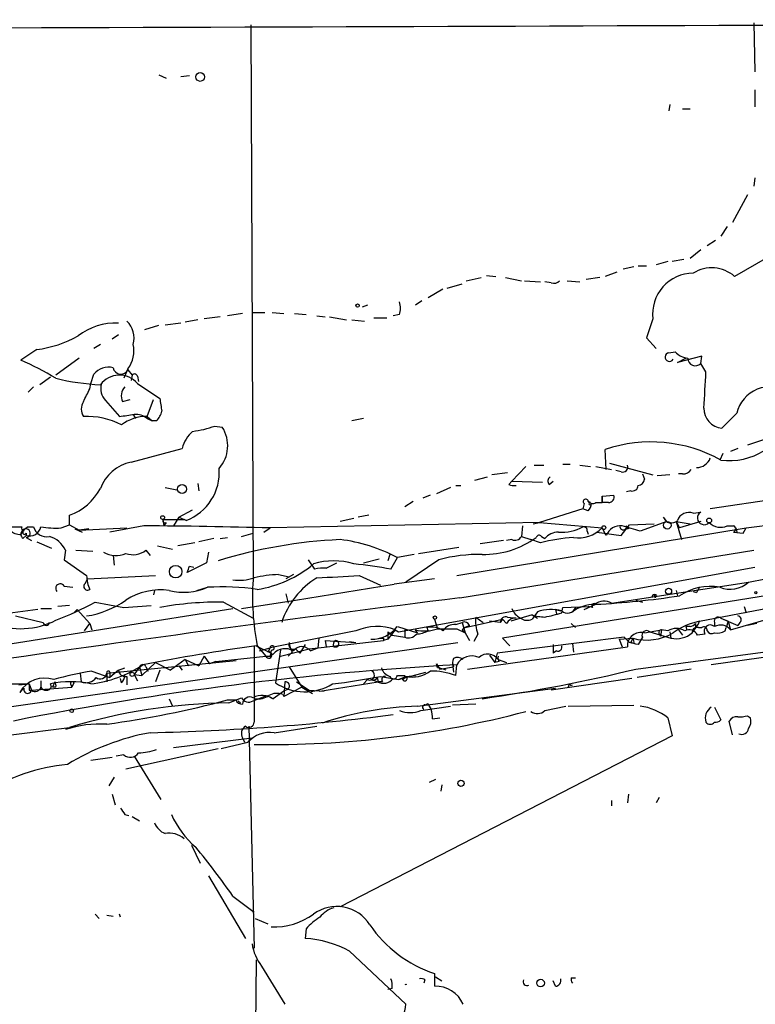
# Model space of a CAD drawing. Extents: x 0 to 908, y 3513 to 4410.
# Drawn here: x 396 to 454, y 4281 to 4359 of the extents above; entities that cross this region are included whole.
import ezdxf

# ---------------------------------------------------------------- set-up
doc = ezdxf.new("R2010")
doc.units = 0
doc.header["$MEASUREMENT"] = 0
doc.layers.add('MAIN', color=5, linetype='CONTINUOUS')

msp = doc.modelspace()

# ---------------------------------------------------------------- linework, layer by layer
at = {"layer": 'MAIN'}
for p, q in [((414.02, 4358.7495), (414.1893, 4314.4689)), ((454.152, 4358.9189), (454.2367, 4355.0242)), ((406.654, 4354.7702), (407.2467, 4354.5162)), ((409.1093, 4354.6855), (408.432, 4354.6009)), ((454.2367, 4353.5849), (454.2367, 4352.2302)), ((447.4633, 4352.3995), (447.3787, 4351.8915)), ((448.4793, 4352.0609), (449.072, 4352.0609)), ((454.2367, 4346.5575), (454.152, 4345.8802)), ((453.644, 4345.2029), (452.4587, 4343.0015)), ((452.0353, 4342.6629), (451.5273, 4341.9009)), ((451.104, 4341.5622), (450.4267, 4341.1389)), ((449.9187, 4340.8002), (449.072, 4340.1229)), ((444.9233, 4339.5302), (445.6007, 4339.5302)), ((447.294, 4339.8689), (446.3627, 4339.6149)), ((448.564, 4340.0382), (447.6327, 4339.8689)), ((455.2527, 4340.2075), (452.628, 4338.6835)), ((432.816, 4338.7682), (433.578, 4338.6835)), ((443.23, 4339.0222), (442.2987, 4338.6835)), ((444.5847, 4339.4455), (443.738, 4339.2762)), ((429.6833, 4337.7522), (430.8687, 4338.0909)), ((431.2073, 4338.3449), (432.3927, 4338.5989)), ((434.34, 4338.5989), (435.61, 4338.3449)), ((435.864, 4338.3449), (437.134, 4338.2602)), ((437.9807, 4338.1755), (437.4727, 4338.2602)), ((439.2507, 4338.3449), (440.2667, 4338.2602)), ((441.8753, 4338.5989), (440.7747, 4338.4295)), ((429.3447, 4337.6675), (428.1593, 4336.9902)), ((423.3333, 4336.3975), (422.91, 4336.2282)), ((427.6513, 4336.7362), (427.1433, 4336.3975)), ((413.3427, 4335.7202), (412.1573, 4335.5509)), ((414.1893, 4335.8049), (415.1207, 4335.8049)), ((415.7133, 4335.8049), (416.6447, 4335.7202)), ((417.4913, 4335.7202), (418.4227, 4335.6355)), ((419.2693, 4335.5509), (419.9467, 4335.4662)), ((425.8733, 4335.6355), (425.3653, 4335.5509)), ((405.5533, 4334.4502), (406.654, 4334.7889)), ((408.432, 4334.9582), (407.162, 4334.7889)), ((409.7867, 4335.2122), (408.7707, 4335.0429)), ((411.5647, 4335.4662), (410.2947, 4335.2969)), ((420.2853, 4335.4662), (421.64, 4335.2122)), ((422.0633, 4335.2122), (423.0793, 4335.1275)), ((423.8413, 4335.3815), (424.8573, 4335.3815)), ((446.1087, 4335.2969), (445.6007, 4333.7729)), ((403.4367, 4334.0269), (402.9287, 4333.6882)), ((401.9973, 4333.2649), (401.4893, 4332.9262)), ((445.6007, 4333.7729), (446.3627, 4332.9262)), ((396.9173, 4332.8415), (395.6473, 4331.9949)), ((447.3787, 4332.5875), (447.8867, 4332.6722)), ((447.3787, 4332.5875), (447.8867, 4332.6722)), ((400.304, 4332.1642), (398.4413, 4330.8095)), ((450.0033, 4332.3335), (448.056, 4331.8255)), ((448.056, 4331.8255), (448.7333, 4332.1642)), ((449.9187, 4331.7409), (450.0033, 4332.3335)), ((450.342, 4331.0635), (449.9187, 4331.7409)), ((401.2353, 4330.1322), (401.4893, 4330.8942)), ((404.1987, 4331.3175), (403.86, 4330.5555)), ((404.1987, 4331.2329), (404.5373, 4330.8095)), ((398.018, 4330.6402), (397.1713, 4330.0475)), ((401.1507, 4329.7089), (401.2353, 4330.1322)), ((404.5373, 4330.8095), (404.4527, 4330.3862)), ((404.9607, 4330.7249), (405.0453, 4330.3015)), ((404.9607, 4330.1322), (406.7387, 4328.9469)), ((396.6633, 4329.8782), (396.24, 4329.4549)), ((402.4207, 4328.7775), (403.5213, 4327.5075)), ((403.7753, 4328.6929), (404.368, 4328.8622)), ((405.7227, 4327.5075), (406.2307, 4328.8622)), ((404.622, 4327.6769), (404.7913, 4327.3382)), ((452.7973, 4327.7615), (451.612, 4326.5762)), ((405.7227, 4327.5075), (406.146, 4327.1689)), ((405.7227, 4327.3382), (406.146, 4327.1689)), ((406.4847, 4327.1689), (406.146, 4327.1689)), ((422.9947, 4327.3382), (422.0633, 4327.1689)), ((411.1413, 4326.7455), (411.734, 4326.6609)), ((455.168, 4325.7295), (453.644, 4325.2215)), ((404.4527, 4323.8669), (408.5167, 4324.9675)), ((442.3833, 4323.2742), (442.2987, 4324.8829)), ((451.6967, 4324.5442), (451.4427, 4324.0362)), ((452.882, 4324.9675), (452.2893, 4324.7135)), ((442.6373, 4323.7822), (446.1087, 4322.8509)), ((434.5093, 4323.0202), (433.2393, 4322.8509)), ((435.9487, 4323.5282), (434.848, 4322.3429)), ((436.626, 4323.6129), (437.388, 4323.6129)), ((438.912, 4323.6975), (439.5047, 4323.6975)), ((440.2667, 4323.6129), (441.1133, 4323.5282)), ((441.5367, 4323.5282), (442.8067, 4323.2742)), ((443.5687, 4323.1049), (443.1453, 4323.1895)), ((431.8847, 4322.4275), (432.9007, 4322.6815)), ((434.594, 4322.0889), (434.848, 4322.3429)), ((434.848, 4322.3429), (437.3033, 4322.2582)), ((437.8113, 4322.0889), (438.15, 4322.3429)), ((445.262, 4322.9355), (445.4313, 4322.5122)), ((447.4633, 4322.8509), (446.4473, 4322.7662)), ((448.4793, 4322.9355), (448.1407, 4322.9355)), ((407.162, 4321.8349), (408.0933, 4321.6655)), ((409.7867, 4322.1735), (409.8713, 4321.5809)), ((429.9373, 4321.8349), (428.8367, 4321.3269)), ((430.3607, 4322.0042), (430.784, 4322.0042)), ((444.3307, 4321.5809), (443.992, 4321.4962)), ((460.8407, 4321.6655), (450.6807, 4320.1415)), ((426.974, 4320.7342), (426.2967, 4320.3109)), ((428.3287, 4321.2422), (427.736, 4320.9882)), ((441.1133, 4320.6495), (440.944, 4320.7342)), ((441.5367, 4320.6495), (442.0447, 4320.6495)), ((442.0447, 4321.1575), (442.976, 4321.2422)), ((442.0447, 4320.6495), (442.0447, 4321.1575)), ((442.0447, 4321.1575), (442.0447, 4320.6495)), ((442.5527, 4320.6495), (442.0447, 4320.6495)), ((408.2627, 4319.4642), (409.3633, 4320.0569)), ((440.5207, 4320.1415), (437.0493, 4319.0409)), ((440.6053, 4320.5649), (440.5207, 4320.1415)), ((440.944, 4319.9722), (440.5207, 4320.1415)), ((449.326, 4319.8029), (449.9187, 4319.8875)), ((399.542, 4318.8715), (399.542, 4319.6335)), ((406.9927, 4319.2949), (408.686, 4319.2949)), ((406.9927, 4319.2949), (407.0773, 4318.7869)), ((407.2467, 4319.0409), (407.0773, 4318.7869)), ((408.2627, 4319.4642), (407.8393, 4318.7869)), ((408.2627, 4319.4642), (408.686, 4319.2949)), ((408.8553, 4319.2102), (408.686, 4319.2949)), ((437.0493, 4319.0409), (415.544, 4318.6175)), ((422.2327, 4319.3795), (421.132, 4319.1255)), ((423.418, 4319.6335), (422.5713, 4319.4642)), ((436.5413, 4318.9562), (437.0493, 4319.0409)), ((437.0493, 4319.0409), (442.0447, 4318.6175)), ((447.2093, 4319.1255), (445.0927, 4318.3635)), ((447.2093, 4319.1255), (446.9553, 4319.4642)), ((447.9713, 4319.1255), (449.072, 4318.9562)), ((447.9713, 4319.1255), (448.2253, 4318.6175)), ((447.9713, 4319.1255), (448.3947, 4317.6862)), ((449.9187, 4319.1255), (448.2253, 4318.6175)), ((453.5593, 4318.6175), (460.8407, 4319.5489)), ((333.9253, 4318.7022), (395.732, 4318.7022)), ((396.24, 4318.7022), (396.6633, 4318.7022)), ((398.8647, 4318.6175), (399.542, 4318.8715)), ((399.542, 4318.8715), (400.304, 4318.4482)), ((399.9653, 4318.5329), (400.558, 4318.2789)), ((400.304, 4318.4482), (404.114, 4318.6175)), ((401.066, 4318.5329), (400.304, 4318.4482)), ((405.4687, 4318.7869), (402.7593, 4318.2789)), ((415.036, 4318.2789), (415.544, 4318.6175)), ((430.4453, 4314.8075), (453.5593, 4318.6175)), ((435.6947, 4318.7869), (435.61, 4317.9402)), ((440.8593, 4318.3635), (440.944, 4318.1095)), ((441.6213, 4318.2789), (443.5687, 4318.0249)), ((442.3833, 4318.0249), (442.0447, 4318.6175)), ((443.5687, 4318.0249), (444.246, 4318.8715)), ((444.0767, 4318.5329), (444.246, 4318.6175)), ((444.246, 4318.8715), (446.1933, 4318.9562)), ((452.0353, 4318.7869), (452.5433, 4318.7869)), ((452.5433, 4318.2789), (453.3053, 4318.1942)), ((452.7127, 4318.6175), (452.7973, 4318.2789)), ((453.3053, 4318.1942), (453.5593, 4318.6175)), ((395.8167, 4317.7709), (396.0707, 4318.0249)), ((396.0707, 4318.1942), (396.0707, 4318.0249)), ((396.0707, 4317.8555), (396.494, 4317.6015)), ((396.9173, 4317.5169), (398.1027, 4317.0089)), ((411.0567, 4317.7709), (409.8713, 4317.5169)), ((411.5647, 4317.7709), (412.1573, 4317.8555)), ((413.258, 4317.9402), (414.1893, 4318.1942)), ((434.1707, 4317.6015), (432.308, 4317.3475)), ((434.848, 4317.6862), (434.4247, 4317.6015)), ((435.61, 4317.9402), (436.372, 4317.6862)), ((437.134, 4317.4322), (436.372, 4317.6862)), ((437.2187, 4317.9402), (437.4727, 4317.7709)), ((399.2033, 4316.8395), (399.1187, 4316.0775)), ((400.05, 4316.8395), (401.4047, 4316.7549)), ((405.638, 4316.8395), (405.9767, 4316.4162)), ((406.5693, 4317.1782), (407.7547, 4316.9242)), ((409.5327, 4317.4322), (408.178, 4317.1782)), ((427.3973, 4316.5855), (430.6147, 4317.0935)), ((430.6993, 4313.0295), (454.152, 4316.8395)), ((477.012, 4316.7549), (434.086, 4309.8122)), ((449.834, 4311.1669), (478.4513, 4316.7549)), ((399.1187, 4316.0775), (400.8967, 4314.8075)), ((403.0133, 4316.4162), (403.098, 4315.6542)), ((410.6333, 4316.6702), (410.464, 4315.8235)), ((418.592, 4316.0775), (419.1, 4315.3155)), ((422.9947, 4315.8235), (424.2647, 4316.1622)), ((425.1113, 4316.5009), (424.942, 4315.9929)), ((425.196, 4315.3155), (425.704, 4316.2469)), ((427.0587, 4316.5009), (425.704, 4316.2469)), ((429.006, 4316.0775), (426.3813, 4314.2995)), ((410.464, 4315.8235), (408.94, 4315.0615)), ((409.1093, 4315.5695), (409.448, 4315.4849)), ((420.0313, 4315.4002), (420.878, 4315.8235)), ((425.7887, 4310.3202), (454.2367, 4315.4849)), ((400.812, 4314.2149), (400.9813, 4314.5535)), ((400.9813, 4314.5535), (406.4, 4314.8075)), ((416.2213, 4314.8922), (417.068, 4314.7229)), ((417.4067, 4314.8922), (416.814, 4314.5535)), ((422.656, 4314.8075), (424.3493, 4314.0455)), ((428.6673, 4314.5535), (425.45, 4314.1302)), ((453.7287, 4314.2995), (455.0833, 4314.5535)), ((399.1187, 4313.9609), (399.796, 4313.8762)), ((406.3153, 4313.6222), (406.2307, 4313.2835)), ((409.702, 4313.6222), (410.5487, 4313.8762)), ((417.576, 4312.8602), (425.45, 4314.1302)), ((442.8067, 4312.6062), (453.7287, 4314.2995)), ((447.9713, 4313.6222), (448.056, 4313.1989)), ((449.326, 4313.5375), (449.58, 4313.4529)), ((449.326, 4313.5375), (449.58, 4313.4529)), ((449.834, 4313.8762), (449.58, 4313.4529)), ((413.258, 4312.1829), (417.576, 4312.8602)), ((416.814, 4313.3682), (416.9833, 4312.6062)), ((444.754, 4312.8602), (445.262, 4312.6909)), ((446.1933, 4313.2835), (446.278, 4313.0295)), ((446.3627, 4313.2835), (446.278, 4313.0295)), ((389.0433, 4308.4575), (412.5807, 4312.1829)), ((397.002, 4312.0982), (390.906, 4311.3362)), ((397.256, 4312.1829), (398.1027, 4312.1829)), ((399.542, 4312.4369), (398.6107, 4312.3522)), ((400.1347, 4312.0982), (399.8807, 4311.8442)), ((400.1347, 4312.0982), (401.1507, 4310.9975)), ((401.574, 4312.6909), (403.86, 4312.2675)), ((403.86, 4312.2675), (406.0613, 4312.4369)), ((411.8187, 4312.6909), (414.1893, 4311.4209)), ((438.3193, 4312.0982), (438.404, 4311.7595)), ((438.7427, 4312.0135), (438.3193, 4312.0982)), ((438.3193, 4312.0982), (438.7427, 4312.0135)), ((438.8273, 4311.8442), (438.912, 4312.2675)), ((438.912, 4312.2675), (440.944, 4312.3522)), ((439.928, 4312.2675), (439.674, 4311.9289)), ((440.6053, 4312.0982), (441.5367, 4312.5215)), ((441.2827, 4312.2675), (440.944, 4312.3522)), ((453.39, 4312.3522), (453.5593, 4311.8442)), ((395.224, 4311.5902), (397.4253, 4311.0822)), ((428.6673, 4311.3362), (428.9213, 4310.5742)), ((431.1227, 4310.6589), (434.086, 4311.3362)), ((431.9693, 4311.5055), (432.562, 4311.0822)), ((434.086, 4311.3362), (433.9167, 4311.0822)), ((434.4247, 4310.9975), (434.086, 4311.3362)), ((434.5093, 4311.5055), (435.1867, 4311.4209)), ((436.4567, 4311.6749), (434.7633, 4311.1669)), ((436.88, 4311.9289), (436.4567, 4311.3362)), ((436.4567, 4311.6749), (436.88, 4311.4209)), ((444.754, 4307.3569), (475.4033, 4311.4209)), ((451.5273, 4311.4209), (452.12, 4311.1669)), ((451.5273, 4311.4209), (452.882, 4310.8282)), ((452.2893, 4310.4895), (455.5067, 4311.4209)), ((400.7273, 4310.4049), (401.1507, 4310.9975)), ((401.1507, 4310.9975), (401.32, 4310.4895)), ((422.402, 4310.4049), (415.544, 4309.0502)), ((425.5347, 4310.4895), (424.942, 4309.7275)), ((425.5347, 4310.4895), (425.7887, 4310.3202)), ((425.704, 4310.7435), (427.3127, 4310.2355)), ((426.2967, 4310.4895), (426.2967, 4309.8969)), ((427.3127, 4310.2355), (427.1433, 4310.4895)), ((428.1593, 4310.4049), (428.0747, 4310.6589)), ((430.3607, 4310.9129), (430.8687, 4311.0822)), ((430.4453, 4310.5742), (431.1227, 4310.2355)), ((430.8687, 4311.0822), (431.1227, 4310.2355)), ((431.1227, 4310.6589), (430.8687, 4310.4895)), ((430.8687, 4310.4895), (431.1227, 4310.2355)), ((431.4613, 4310.8282), (431.1227, 4310.6589)), ((433.9167, 4311.0822), (433.07, 4311.1669)), ((439.5893, 4310.9975), (439.928, 4310.6589)), ((445.4313, 4310.2355), (446.786, 4310.4895)), ((446.786, 4310.4895), (446.7013, 4309.9815)), ((447.294, 4310.4049), (446.786, 4310.4895)), ((448.1407, 4310.4895), (448.4793, 4310.0662)), ((448.1407, 4310.4895), (448.4793, 4310.0662)), ((448.7333, 4310.7435), (448.818, 4310.4895)), ((449.4953, 4310.9975), (449.4953, 4310.6589)), ((449.7493, 4310.6589), (450.0033, 4310.6589)), ((451.0193, 4311.0822), (451.0193, 4310.8282)), ((451.866, 4310.4049), (451.9507, 4310.6589)), ((452.12, 4311.1669), (451.9507, 4310.6589)), ((452.12, 4311.1669), (452.2893, 4310.4895)), ((453.0513, 4311.0822), (452.882, 4310.8282)), ((454.406, 4310.9975), (453.644, 4310.8282)), ((418.6767, 4308.9655), (424.6033, 4309.6429)), ((419.4387, 4309.8122), (419.354, 4309.0502)), ((419.9467, 4309.6429), (422.402, 4309.4735)), ((419.9467, 4309.6429), (420.0313, 4309.1349)), ((424.6033, 4309.8122), (424.6033, 4309.6429)), ((424.942, 4309.7275), (424.6033, 4309.6429)), ((424.942, 4310.3202), (424.942, 4309.7275)), ((424.942, 4310.3202), (425.2807, 4310.0662)), ((425.2807, 4310.0662), (426.2967, 4309.8969)), ((431.1227, 4310.2355), (431.4613, 4309.6429)), ((432.1387, 4310.1509), (431.8, 4309.5582)), ((443.8227, 4309.8969), (433.6627, 4308.6269)), ((434.086, 4309.8122), (434.6787, 4309.2195)), ((443.3993, 4309.7275), (444.5, 4309.8122)), ((443.3993, 4309.7275), (443.6533, 4309.1349)), ((444.246, 4309.4735), (443.8227, 4309.8969)), ((444.5, 4309.8122), (444.3307, 4309.4735)), ((445.262, 4309.8969), (444.9233, 4309.3042)), ((445.8547, 4310.3202), (447.548, 4309.8122)), ((446.6167, 4310.1509), (446.7013, 4309.9815)), ((447.4633, 4310.3202), (447.548, 4309.8122)), ((450.2573, 4310.1509), (449.6647, 4310.0662)), ((379.1373, 4302.1075), (430.53, 4309.4735)), ((414.274, 4309.2195), (414.274, 4303.1235)), ((414.4433, 4309.2195), (415.6287, 4308.6269)), ((414.528, 4309.2195), (415.2053, 4308.3729)), ((414.6973, 4308.7962), (415.544, 4309.0502)), ((415.544, 4309.0502), (415.3747, 4308.7115)), ((416.3907, 4308.8809), (415.9673, 4306.2562)), ((416.3907, 4308.3729), (418.6767, 4308.9655)), ((417.576, 4308.9655), (417.9147, 4308.6269)), ((418.338, 4309.3042), (417.9147, 4308.6269)), ((418.7613, 4308.7962), (419.354, 4309.0502)), ((420.624, 4309.1349), (420.878, 4309.1349)), ((421.894, 4309.5582), (422.402, 4309.4735)), ((431.292, 4307.3569), (444.0767, 4309.1349)), ((438.15, 4309.3042), (438.15, 4308.6269)), ((439.674, 4309.3889), (439.7587, 4308.7115)), ((444.5847, 4309.3889), (444.3307, 4309.4735)), ((460.4173, 4309.0502), (450.7653, 4307.6955)), ((402.5053, 4307.0182), (412.8347, 4308.0342)), ((408.7707, 4308.1189), (407.5853, 4307.2722)), ((408.7707, 4308.1189), (409.0247, 4307.6109)), ((408.7707, 4308.1189), (409.8713, 4307.6109)), ((410.2947, 4308.3729), (409.8713, 4307.6109)), ((410.2947, 4308.3729), (410.718, 4307.7802)), ((411.226, 4307.9495), (415.2053, 4308.3729)), ((415.544, 4308.3729), (415.6287, 4308.6269)), ((417.322, 4308.7115), (416.9833, 4308.3729)), ((433.07, 4308.4575), (433.4933, 4307.8649)), ((433.6627, 4308.6269), (433.4933, 4307.8649)), ((433.7473, 4308.1189), (434.4247, 4307.8649)), ((438.404, 4308.7962), (438.15, 4308.6269)), ((403.4367, 4307.2722), (402.7593, 4306.6795)), ((403.4367, 4307.2722), (403.9447, 4307.4415)), ((405.13, 4307.5262), (404.7067, 4306.9335)), ((405.13, 4307.5262), (405.2993, 4306.8489)), ((406.4, 4307.8649), (405.2993, 4306.8489)), ((405.638, 4307.5262), (405.8073, 4307.1875)), ((406.4, 4307.8649), (407.5853, 4307.2722)), ((406.7387, 4307.2722), (406.4, 4306.3409)), ((408.2627, 4307.6109), (408.5167, 4307.2722)), ((411.226, 4307.9495), (410.718, 4307.7802)), ((417.068, 4307.5262), (418.084, 4305.9175)), ((428.8367, 4307.7802), (429.0907, 4307.3569)), ((428.9213, 4307.4415), (428.8367, 4307.7802)), ((429.0907, 4307.3569), (430.1913, 4307.5262)), ((430.1067, 4307.7802), (430.1913, 4307.1029)), ((430.3607, 4306.8489), (430.4453, 4307.6955)), ((433.832, 4307.9495), (433.4933, 4307.8649)), ((449.1567, 4307.3569), (444.8387, 4306.6795)), ((400.3887, 4307.0182), (400.4733, 4306.3409)), ((401.32, 4307.1875), (402.7593, 4306.6795)), ((402.5053, 4307.0182), (402.5053, 4306.3409)), ((402.7593, 4307.1029), (402.7593, 4306.6795)), ((403.6907, 4306.2562), (403.606, 4306.5949)), ((404.114, 4306.7642), (404.114, 4306.0869)), ((404.7067, 4306.9335), (405.2993, 4306.8489)), ((404.7067, 4306.9335), (404.9607, 4306.4255)), ((404.7067, 4306.9335), (404.9607, 4306.4255)), ((423.3333, 4306.5102), (422.9947, 4306.1715)), ((424.0953, 4306.3409), (423.5873, 4306.5102)), ((424.0953, 4306.6795), (424.18, 4306.3409)), ((424.3493, 4306.7642), (425.7887, 4306.5102)), ((425.704, 4306.8489), (426.2967, 4306.8489)), ((425.7887, 4306.5102), (427.99, 4307.1029)), ((425.7887, 4306.5102), (426.3813, 4306.7642)), ((426.3813, 4306.7642), (427.1433, 4306.8489)), ((444.4153, 4306.5949), (437.9807, 4305.6635)), ((394.8853, 4306.1715), (396.3247, 4306.1715)), ((395.478, 4306.0869), (396.3247, 4306.1715)), ((395.9013, 4305.8329), (395.5627, 4305.4942)), ((396.3247, 4306.1715), (396.494, 4305.6635)), ((396.3247, 4306.1715), (396.494, 4305.6635)), ((396.494, 4305.6635), (399.7113, 4305.9175)), ((397.256, 4306.4255), (397.256, 4305.9175)), ((398.1027, 4305.9175), (398.018, 4306.1715)), ((398.3567, 4306.3409), (398.1873, 4305.9175)), ((398.4413, 4305.9175), (398.1873, 4305.9175)), ((399.6267, 4306.1715), (399.7113, 4305.9175)), ((399.8807, 4306.2562), (399.7113, 4305.9175)), ((416.7293, 4306.3409), (416.6447, 4305.1555)), ((418.084, 4305.9175), (416.6447, 4305.1555)), ((416.9833, 4305.7482), (416.6447, 4305.5789)), ((417.6607, 4306.3409), (418.6767, 4305.6635)), ((418.084, 4305.9175), (418.9307, 4305.4095)), ((419.5233, 4305.5789), (424.18, 4306.3409)), ((424.5187, 4306.3409), (424.18, 4306.3409)), ((427.3127, 4304.3935), (438.3193, 4305.8329)), ((439.42, 4306.1715), (439.3353, 4305.9175)), ((396.3247, 4305.6635), (396.494, 4305.6635)), ((407.5007, 4304.9862), (407.7547, 4304.3935)), ((412.242, 4304.6475), (413.258, 4305.0709)), ((414.1893, 4304.8169), (415.29, 4305.2402)), ((415.29, 4305.2402), (415.798, 4304.9862)), ((416.6447, 4305.5789), (415.798, 4304.9862)), ((416.56, 4305.3249), (416.6447, 4305.1555)), ((418.6767, 4305.6635), (419.862, 4305.5789)), ((413.004, 4304.8169), (413.1733, 4304.6475)), ((427.5667, 4304.0549), (429.9373, 4304.3935)), ((428.244, 4304.3935), (428.4133, 4304.1395)), ((431.9693, 4304.5629), (430.1067, 4304.4782)), ((437.4727, 4304.0549), (439.166, 4304.3935)), ((439.3353, 4304.3935), (444.5847, 4304.4782)), ((451.0193, 4304.3089), (451.5273, 4303.2929)), ((428.498, 4303.3775), (429.0907, 4303.4622)), ((447.294, 4303.4622), (447.6327, 4302.0229)), ((453.644, 4303.6315), (453.898, 4303.4622)), ((394.8853, 4302.1075), (399.542, 4302.7002)), ((413.8507, 4302.7849), (414.274, 4285.0895)), ((415.8827, 4302.2769), (419.2693, 4302.7849)), ((452.4587, 4302.1075), (452.2047, 4303.2082)), ((407.8393, 4301.0915), (414.1047, 4301.8535)), ((413.3427, 4301.8535), (413.512, 4301.5149)), ((447.6327, 4302.0229), (421.132, 4288.3915)), ((404.0293, 4299.3982), (411.3953, 4301.0069)), ((411.6493, 4301.0069), (413.766, 4301.5149)), ((401.2353, 4300.0755), (402.9287, 4300.3295)), ((403.86, 4300.4989), (403.2673, 4300.4142)), ((404.7067, 4300.4142), (406.8233, 4296.9429)), ((403.098, 4298.7209), (402.6747, 4298.0435)), ((428.752, 4298.5515), (428.244, 4298.2975)), ((429.26, 4298.1282), (429.1753, 4297.6202)), ((402.9287, 4297.3662), (403.1827, 4296.5195)), ((444.1613, 4297.3662), (444.0767, 4296.6889)), ((446.6167, 4297.1122), (446.3627, 4296.6889)), ((442.8067, 4296.8582), (442.8067, 4296.4349)), ((403.9447, 4295.7575), (404.2833, 4295.6729)), ((404.5373, 4295.5882), (405.13, 4295.2495)), ((409.2787, 4293.3022), (409.956, 4291.8629)), ((410.6333, 4290.8469), (413.5967, 4285.8515)), ((412.5807, 4289.2382), (414.274, 4287.9682)), ((401.574, 4287.7989), (401.9127, 4287.4602)), ((402.5053, 4287.7142), (403.0133, 4287.6295)), ((403.606, 4287.5449), (403.5213, 4287.7989)), ((414.3587, 4287.4602), (415.3747, 4287.0369)), ((418.4227, 4286.6135), (418.338, 4285.8515)), ((421.894, 4284.8355), (426.3813, 4280.6022)), ((414.4433, 4284.1582), (414.1047, 4257.9115)), ((414.8667, 4283.6502), (416.7293, 4280.6022)), ((428.6673, 4283.0575), (428.6673, 4282.0415)), ((427.9053, 4282.5495), (427.8207, 4282.2955)), ((428.752, 4282.8035), (429.26, 4282.4649)), ((438.3193, 4282.0415), (438.15, 4282.4649)), ((439.5893, 4282.7189), (439.928, 4282.7189)), ((425.2807, 4281.8722), (424.942, 4281.7875))]:
    msp.add_line(p, q, dxfattribs=at)
for centre, radius in [((409.9644, 4354.6009), 0.3471), ((422.529, 4336.3553), 0.1338), ((408.5234, 4321.7174), 0.362), ((406.9714, 4319.4431), 0.1496), ((447.2516, 4318.8293), 0.2993), ((450.596, 4319.2103), 0.1893), ((442.1928, 4318.6388), 0.1496), ((408.0112, 4315.1278), 0.5008), ((447.3574, 4313.5588), 0.2413), ((454.3213, 4313.4529), 0.0846), ((428.7096, 4311.4633), 0.1338), ((404.5373, 4306.9336), 0.1693), ((399.7113, 4304.0267), 0.1411), ((430.784, 4298.2299), 0.2517), ((437.134, 4282.2956), 0.3052)]:
    msp.add_circle(centre, radius, dxfattribs=at)
for centre, radius, start, end in [((127.0849, 90845.6601), 86487.5412, 270.053677637, 270.282860462), ((449.3076, 4335.7118), 3.2258, 89.673178, 187.390055), ((450.8077, 4336.6095), 2.7595, 48.727352, 122.475492), ((438.1923, 4338.7684), 0.6295, 250.359033, 317.717127), ((424.3922, 4336.1435), 1.5658, 341.068631, 18.931369), ((403.2415, 4329.974), 4.988, 87.757228, 127.293071), ((402.8162, 4333.773), 1.8759, 344.284931, 46.224664), ((395.6194, 4342.2382), 9.4859, 277.864104, 299.007143), ((402.2674, 4332.757), 2.4088, 323.30089, 12.172507), ((447.421, 4332.2488), 0.3413, 97.11877, 330.257201), ((449.0015, 4333.6317), 1.4709, 220.718332, 266.148352), ((387.1404, 4312.0509), 21.6825, 58.58727, 66.899847), ((449.4887, 4332.1397), 0.5865, 177.605922, 317.15587), ((402.6853, 4329.8461), 1.5903, 78.09724, 138.770691), ((403.6342, 4331.5152), 0.6311, 190.314591, 333.430889), ((404.7278, 4330.6613), 0.2414, 15.273852, 142.11877), ((-269.394, 4371.9493), 720.8964, 356.51953, 356.7487123), ((402.9374, 4349.3283), 19.3037, 256.531316, 267.208563), ((403.5124, 4328.9225), 1.8871, 39.870493, 143.405181), ((403.437, 4329.7513), 1.4075, 164.298955, 223.776594), ((146.8767, 4456.2108), 284.0035, 333.320385, 333.549549), ((404.7492, 4329.1585), 1.0794, 138.18441, 205.55143), ((455.469, 4327.1448), 2.7419, 57.406524, 167.002251), ((401.5949, 4328.1002), 1.1216, 148.099666, 211.900334), ((660.8191, 4370.7632), 257.4985, 189.345902, 189.575088), ((361.764, 4623.9421), 299.3612, 278.01822, 278.247403), ((404.8124, 4326.3006), 1.3804, 48.739101, 94.391702), ((405.2804, 4328.3365), 1.6774, 315.886457, 346.006836), ((451.7733, 4328.1687), 1.6006, 179.420117, 264.216391), ((400.9451, 4321.6715), 5.8438, 61.976881, 92.966203), ((405.6438, 4324.3573), 3.1512, 88.565268, 128.30173), ((411.2068, 4324.2282), 2.7898, 131.359803, 164.633204), ((408.3641, 4334.4651), 8.204, 276.995686, 289.78668), ((409.4055, 4325.1792), 2.76, 318.734199, 32.469919), ((445.9494, 4313.957), 11.5197, 61.03955, 108.476157), ((452.2294, 4329.1261), 5.1381, 262.146192, 302.614021), ((405.1401, 4320.587), 3.3512, 101.836705, 159.68969), ((449.629, 4324.5486), 1.1063, 267.461175, 341.931928), ((407.3828, 4323.0464), 4.1091, 290.998969, 4.361596), ((443.7169, 4323.4647), 0.3891, 247.613458, 22.386542), ((448.564, 4323.6128), 0.6826, 262.87186, 330.261365), ((438.1231, 4322.3467), 0.4046, 124.149649, 219.584353), ((444.8388, 4322.5967), 0.5985, 278.116564, 351.883436), ((397.9944, 4323.911), 4.5489, 289.89013, 331.639443), ((435.0172, 4322.9345), 0.9456, 243.413271, 280.325982), ((444.4624, 4322.023), 0.4613, 253.411395, 357.664214), ((440.7444, 4320.71), 0.2011, 6.912942, 226.209443), ((441.2789, 4320.9614), 0.4047, 214.153419, 309.575331), ((441.0993, 4320.5507), 0.0997, 81.934859, 8.186984), ((442.5865, 4321.0729), 0.4247, 265.43576, 23.492649), ((440.2411, 4320.6242), 0.9587, 317.151439, 356.453861), ((448.9928, 4318.8599), 1.0002, 70.539627, 159.497594), ((450.2044, 4319.4219), 0.5463, 121.533979, 315.786043), ((407.1619, 4319.2101), 0.1893, 153.380794, 296.619206), ((447.5824, 4319.6699), 0.66, 198.160414, 315.853265), ((451.494, 4319.9243), 1.2597, 224.530426, 295.450243), ((395.5505, 4319.095), 0.9902, 220.782042, 275.60984), ((396.9594, 4317.3901), 1.4964, 118.735138, 151.264862), ((396.0705, 4318.1095), 0.4232, 126.84553, 233.14635), ((396.1977, 4318.5753), 0.4827, 164.757374, 217.88123), ((395.9437, 4318.2365), 0.1339, 161.537987, 341.578587), ((396.0584, 4318.201), 0.3457, 272.038902, 134.355464), ((396.3598, 4318.8948), 0.9167, 251.616441, 347.871192), ((397.7048, 4318.9987), 1.0829, 195.890887, 282.1816), ((398.4415, 4325.8988), 7.2936, 260.645644, 273.326374), ((400.7646, 3739.3004), 579.5056, 88.5386007, 89.5349), ((438.5773, 4316.8241), 1.4548, 90.157535, 139.398705), ((438.8123, 4321.8706), 3.5996, 266.193019, 298.333528), ((440.1934, 4320.3614), 2.5433, 260.1588, 316.711097), ((440.563, 4318.4059), 0.2993, 351.856362, 98.124688), ((443.5264, 4317.559), 1.2344, 84.09959, 157.825375), ((443.738, 4318.72), 0.2627, 165.244224, 14.755776), ((428.1814, 4263.53), 57.3821, 72.859619, 74.357784), ((443.7801, 4318.5751), 0.2996, 351.902354, 44.986477), ((452.4376, 4318.5329), 0.2751, 292.594233, 67.405767), ((397.337, 4315.9691), 2.0593, 25.003279, 73.168309), ((422.9423, 4278.4365), 39.2914, 92.640761, 107.090443), ((419.6144, 4304.8842), 12.8916, 61.811854, 83.23948), ((432.6229, 4323.5962), 7.0968, 268.82442, 306.010041), ((435.102, 4318.1943), 0.568, 243.43946, 333.425927), ((437.0282, 4317.792), 0.2414, 37.88123, 164.749045), ((440.6905, 4303.729), 14.1572, 93.773828, 104.549414), ((404.6107, 4318.1247), 1.6453, 249.307011, 308.636423), ((403.2234, 4318.3725), 1.9603, 240.271433, 294.274389), ((420.624, 4310.7716), 5.2213, 72.055037, 107.944963), ((432.2628, 4303.818), 12.6847, 89.031075, 104.877299), ((282.0322, 4357.638), 133.8594, 341.45383, 341.683027), ((413.0197, 4323.0084), 9.423, 279.210718, 309.514482), ((419.7772, 4313.0315), 2.3823, 83.877066, 106.514952), ((420.4088, 4292.3923), 23.4177, 78.204086, 85.532971), ((404.045, 4314.9545), 3.1517, 182.673305, 203.318658), ((413.0465, 4318.3632), 3.9221, 263.179216, 288.238613), ((434.0509, 4313.1148), 19.9077, 176.099793, 191.283743), ((416.5572, 4304.7253), 10.1724, 91.892283, 102.970511), ((422.8111, 4308.9797), 6.6755, 122.043503, 161.641862), ((378.6391, 5161.3691), 847.7052, 272.7472185, 272.9764091), ((398.7967, 4313.7851), 0.3669, 28.632895, 222.448086), ((400.9813, 4313.9609), 0.3053, 123.684862, 303.700477), ((406.7986, 4308.5323), 5.1381, 82.146192, 122.614021), ((408.6463, 4318.2905), 4.8068, 256.21209, 293.314255), ((411.745, 4295.1445), 18.7699, 81.47334, 93.654232), ((450.6383, 4309.7168), 4.2365, 79.054504, 124.7209), ((452.2494, 4315.904), 2.1824, 248.306333, 312.675111), ((629.9356, 2696.2295), 1629.0296, 97.0250728, 98.3803512), ((399.8007, 4318.7921), 7.2848, 278.652998, 305.48346), ((442.1912, 4311.5739), 1.2018, 59.194853, 127.956937), ((437.927, 4381.5231), 69.096, 272.9946, 278.571497), ((446.2597, 4313.0662), 0.2405, 64.639091, 168.489194), ((446.2284, 4313.0791), 0.2074, 99.743916, 170.256084), ((388.9688, 4335.9962), 26.4958, 290.947308, 298.407744), ((411.4123, 4286.8798), 25.8143, 89.097943, 100.430749), ((436.2663, 4312.7616), 1.5318, 202.196623, 241.070731), ((438.0177, 4308.1949), 3.9035, 78.029698, 106.945279), ((439.3008, 4312.4734), 0.6601, 224.165237, 341.825797), ((441.5364, 4309.3045), 3.2181, 91.502846, 125.361338), ((441.4097, 4312.3945), 0.1796, 45, 225), ((395.6169, 4316.8132), 6.2378, 248.801382, 296.922842), ((434.7626, 4311.1669), 2.8137, 173.088405, 201.166896), ((434.3776, 4311.0634), 0.4613, 73.411395, 177.664214), ((435.1231, 4310.6379), 0.7856, 85.356285, 152.756461), ((436.0607, 4312.1453), 0.9008, 233.5321, 296.078638), ((437.663, 4315.7783), 4.277, 253.617944, 267.449872), ((435.3084, 4323.0396), 11.7354, 280.627603, 287.448799), ((451.3156, 4311.1881), 0.3147, 47.717737, 199.667298), ((452.876, 4311.306), 0.2843, 308.071195, 88.790557), ((397.6794, 4311.0822), 0.2434, 180, 0), ((424.0733, 4306.5626), 4.19, 69.587196, 113.50778), ((423.6465, 4312.317), 2.5902, 268.690357, 322.592576), ((427.8962, 4313.3881), 2.9948, 255.439412, 290.016614), ((427.1139, 4312.4037), 2.2557, 272.899444, 297.610188), ((428.4557, 4309.2617), 1.4482, 52.129874, 105.253037), ((429.6833, 4691.5738), 381.0004, 269.885409, 270.114592), ((430.2867, 4309.7908), 1.1245, 86.226934, 146.899235), ((431.038, 4310.6588), 0.456, 21.810744, 111.79441), ((445.6007, 4310.0493), 0.3714, 46.844093, 204.225635), ((446.786, 4310.2779), 0.2116, 90, 216.875312), ((447.9713, 4309.3253), 1.2745, 57.893595, 122.102597), ((450.769, 4306.1711), 5.0825, 100.600681, 126.90056), ((448.9934, 4309.7456), 0.7439, 25.528246, 117.601794), ((448.9026, 4226.0436), 84.7001, 89.885408, 90.114524), ((449.0293, 4311.2944), 0.5526, 274.432108, 327.497791), ((445.8143, 4313.0706), 4.4477, 320.399613, 334.658113), ((449.6293, 4310.2886), 0.3893, 72.044483, 175.343919), ((450.1726, 4310.4612), 0.2603, 347.50701, 130.575031), ((450.6806, 4310.3928), 0.4876, 45.997215, 209.746339), ((450.8077, 4310.6166), 0.4359, 209.058435, 299.040561), ((451.5031, 4309.8605), 1.0069, 38.661586, 118.718549), ((451.1886, 4311.5902), 1.3652, 262.876545, 299.748005), ((420.9629, 4309.3042), 0.3788, 116.598874, 206.54476), ((420.7664, 4309.3774), 0.2669, 294.71218, 84.214633), ((424.434, 4394.4621), 84.6501, 269.885409, 270.114592), ((426.5931, 4310.6444), 0.8041, 248.370598, 322.142514), ((445.1319, 4309.2201), 1.0586, 73.571364, 184.616218), ((445.6007, 4313.8843), 4.2183, 254.874256, 300.117211), ((444.1188, 4309.5158), 0.4829, 344.763614, 37.866658), ((447.9478, 4311.8114), 2.0388, 258.69117, 309.379177), ((440.8946, 4124.2938), 186.8079, 98.140226, 100.958127), ((415.7133, 4309.0502), 0.1693, 270, 180), ((415.7799, 4308.7176), 0.1764, 112.187518, 275.891653), ((416.7517, 4307.723), 1.2572, 58.60327, 139.3384), ((417.4067, 4309.3042), 0.3787, 153.441716, 296.558284), ((418.5926, 4309.5584), 1.527, 183.187323, 213.684864), ((418.084, 4308.3306), 0.8219, 34.50601, 145.49399), ((438.5028, 4309.1207), 0.3392, 253.066164, 16.933836), ((402.2523, 4140.0344), 174.5654, 75.851179, 76.080322), ((415.3747, 4393.0228), 84.6501, 269.885341, 270.114592), ((415.4352, 4308.4696), 0.2494, 202.812482, 104.041816), ((430.8268, 4307.8648), 0.7201, 151.943894, 208.049084), ((430.5137, 4307.6337), 0.6547, 47.822852, 119.501727), ((431.673, 4306.9759), 1.4231, 67.249742, 149.623868), ((432.9109, 4307.5341), 1.0205, 34.960745, 132.359041), ((434.2133, 4308.2459), 0.483, 164.755285, 217.859376), ((444.3581, 4056.1636), 251.9164, 93.165934, 101.286399), ((400.2121, 4315.3657), 9.251, 276.350178, 303.991193), ((404.0063, 4307.3261), 0.5721, 185.405678, 280.850351), ((405.384, 4307.4416), 0.2677, 18.421413, 161.578587), ((425.4077, 4307.7379), 1.0178, 196.930557, 253.069443), ((428.5849, 4304.6558), 2.8059, 68.819698, 83.114327), ((413.3211, 4437.1597), 133.5545, 278.246584, 283.612634), ((397.5303, 4304.3677), 2.2673, 70.904947, 150.207788), ((404.4681, 4285.8232), 21.595, 98.3824, 106.673831), ((400.8544, 4307.2511), 0.9867, 247.280979, 324.59935), ((401.9874, 4307.0854), 0.5222, 230.999262, 352.606905), ((402.6323, 4307.0605), 0.1339, 18.462013, 198.421413), ((402.9878, 4306.9082), 0.9587, 317.151439, 356.453861), ((414.3727, 4358.3535), 52.5451, 276.739662, 280.945042), ((423.5026, 4306.8489), 0.3786, 243.441716, 63.421413), ((423.7566, 4306.849), 0.3787, 243.44848, 333.414653), ((424.5791, 4307.2239), 1.0069, 241.281451, 321.338414), ((424.7162, 4306.5103), 0.2601, 77.454468, 220.620402), ((425.3971, 4306.8807), 0.3086, 202.177171, 354.084305), ((426.0425, 4306.7643), 0.2679, 288.45524, 18.407897), ((426.2966, 4306.5949), 0.1893, 206.578587, 63.421413), ((426.8892, 4309.1188), 2.4088, 257.827493, 306.69911), ((428.4615, 4301.7182), 5.4709, 69.687266, 91.390925), ((396.1901, 4305.7219), 0.3095, 158.975785, 349.122165), ((523.3246, 4305.9175), 127.0002, 179.885409, 180.114592), ((396.7903, 4306.0445), 0.4827, 232.12814, 344.745922), ((397.6794, 4306.1433), 0.4798, 208.071082, 331.923298), ((399.6266, 4298.6994), 7.6433, 77.850008, 102.14926), ((397.9758, 4306.0446), 0.4826, 344.728219, 37.879149), ((399.7537, 4306.2139), 0.1339, 18.421413, 198.462013), ((418.3195, 4309.7885), 4.2438, 236.339889, 301.537983), ((416.7575, 4306.0022), 0.3399, 311.636339, 94.759442), ((439.5893, 4306.2562), 0.1893, 206.578587, 296.578587), ((391.9965, 4379.9364), 77.6962, 277.77337, 285.039361), ((412.496, 4474.2513), 169.3501, 269.885409, 270.114592), ((413.2749, 4305.0115), 0.4537, 194.030118, 278.59446), ((413.8375, 4305.3612), 0.6481, 206.608538, 302.87599), ((413.9354, 4304.5346), 0.5934, 64.665766, 177.26634), ((414.9243, 4303.7119), 1.545, 55.564244, 118.406245), ((414.5703, 4306.5806), 1.6084, 262.440197, 303.553725), ((416.0944, 4304.1812), 1.2348, 67.848773, 120.95182), ((412.7837, 4258.7273), 45.9234, 90.675861, 106.758792), ((428.1582, 4277.528), 26.8788, 91.802594, 108.357834), ((427.9054, 4304.3089), 0.1893, 63.448488, 243.434949), ((428.117, 4304.4359), 0.1339, 341.537987, 161.578587), ((426.5519, 4303.5469), 1.9535, 355.025178, 17.659526), ((444.4997, 4299.9246), 4.5081, 51.695294, 82.441303), ((451.2651, 4303.4622), 0.9833, 120.553002, 200.148886), ((401.8079, 4489.7439), 187.5133, 271.273906, 277.217169), ((415.6465, 4380.8183), 79.4847, 269.010597, 284.798645), ((426.72, 4306.0656), 2.1817, 247.16418, 292.83582), ((436.8761, 4304.613), 0.8169, 231.895561, 316.909648), ((452.7974, 4302.8696), 0.6826, 82.88019, 150.261365), ((453.0514, 4305.4955), 1.9559, 265.031528, 287.636421), ((452.9667, 4303.2081), 0.9653, 322.12814, 15.261365), ((401.9816, 4293.9492), 9.0202, 86.671622, 107.939207), ((413.9354, 4302.1922), 0.6826, 119.745922, 209.745922), ((413.8507, 4303.1235), 0.4233, 233.124688, 0), ((450.6807, 4303.3564), 0.411, 214.513548, 325.478552), ((451.1463, 4303.5891), 0.4826, 254.742799, 322.137512), ((453.2012, 4302.6676), 0.5301, 243.744313, 354.359318), ((409.4473, 4283.3981), 19.1952, 100.41671, 121.658227), ((415.5597, 4299.8533), 2.4451, 82.408763, 137.189416), ((404.3757, 4301.1224), 0.8091, 230.405678, 325.850351), ((404.8249, 4306.1227), 5.459, 272.313892, 287.701087), ((400.7323, 4284.8304), 14.9684, 95.211445, 122.526326), ((530.7868, 4380.6941), 152.6537, 213.578079, 213.807241), ((414.6045, 4298.8678), 7.6001, 204.15745, 228.989033), ((407.755, 4295.6732), 1.557, 202.38634, 247.61366), ((407.5009, 4292.4985), 1.7678, 47.902691, 101.052501), ((357.6614, 4250.526), 67.192, 35.17972, 39.353772), ((420.8664, 4285.2948), 3.114, 32.156924, 126.472837), ((415.8302, 4292.2636), 5.4844, 267.894447, 305.503916), ((421.2166, 4286.2749), 2.1166, 106.258472, 143.129561), ((421.7701, 4283.774), 4.3895, 120.787582, 139.693048), ((431.9154, 4292.7363), 10.2093, 214.510228, 251.448808), ((417.9805, 4286.037), 3.9233, 188.926922, 217.471003), ((417.9101, 4277.623), 8.2396, 61.085474, 87.023176), ((423.7125, 4282.0836), 1.5824, 352.322568, 20.362373), ((426.3814, 4282.3635), 0.1745, 240.967716, 299.003573), ((427.6089, 4282.1685), 0.4827, 52.11877, 105.242626), ((436.0606, 4282.4075), 0.3151, 153.215395, 296.800835), ((438.3005, 4282.5025), 0.4614, 272.33528, 16.58506), ((440.0553, 4282.5919), 0.483, 164.755285, 217.859376), ((428.7835, 4279.691), 2.3534, 22.779802, 92.830187), ((424.3697, 4280.6577), 2.0124, 299.653061, 358.419612)]:
    msp.add_arc(centre, radius, start, end, dxfattribs=at)

doc.saveas('drawing.dxf')
